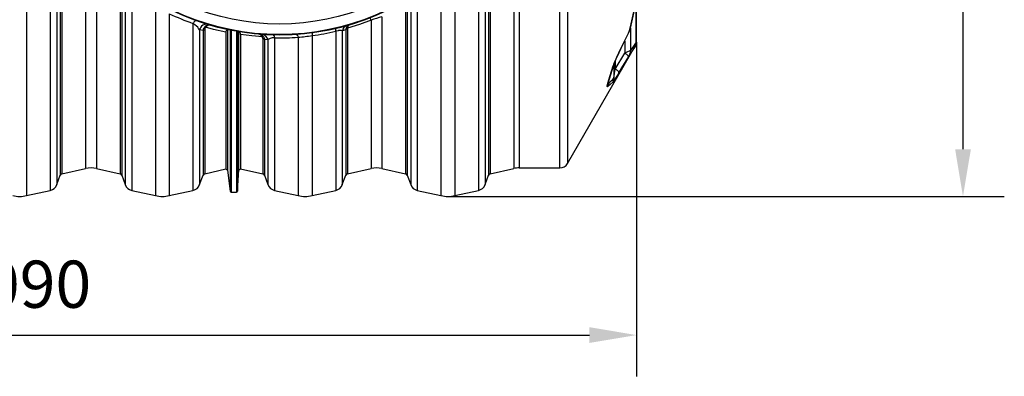
# Model space of a CAD drawing. Units: millimetres. Extents: x 1457 to 4967, y -1910 to 2295.
# Drawn here: x 3299 to 4967, y -1910 to -1305 of the extents above; entities that cross this region are included whole.
import ezdxf

# ---------------------------------------------------------------- set-up
doc = ezdxf.new("R2010")
doc.units = ezdxf.units.MM
doc.layers.get('Defpoints').update_dxf_attribs({"lineweight": 0})
doc.layers.add('DIMENSIONS', color=240, linetype='Continuous', lineweight=5)
doc.styles.add('ARIAL', font='arial.ttf')
doc.dimstyles.new('ECO', dxfattribs={"dimtxt": 80, "dimasz": 80, "dimexe": 70, "dimexo": 0, "dimgap": 35, "dimtad": 1, "dimdec": 0, "dimrnd": 10, "dimtxsty": 'ARIAL', "dimblk2": '_SE_FILLED', "dimcen": 70, "dimclrt": 256, "dimadec": 0, "dimazin": 0, "dimtfac": 0.5, "dimtdec": 0, "dimtmove": 0, "dimatfit": 3, "dimfxl": 1, "dimarcsym": 0})

# ---------------------------------------------------------------- blocks, each defined once
blk = doc.blocks.new('*D8')
at = {"layer": 'Defpoints', "color": 0}
for p in [(4024.3, -224.1), (4024.3, -1604.5), (4897, -1604.5)]:
    blk.add_point(p, dxfattribs=at)
at = {"layer": 'DIMENSIONS', "color": 0, "lineweight": -2, "transparency": 16777216}
for p, q in [((4024.3, -224.1), (4967, -224.1)), ((4897, -304.1), (4897, -1524.5)), ((4024.3, -1604.5), (4967, -1604.5))]:
    blk.add_line(p, q, dxfattribs=at)
at = {"layer": 'DIMENSIONS', "color": 0, "transparency": 16777216}
for points in [[(4883.7, -304.1), (4910.4, -304.1), (4897, -224.1)], [(4883.7, -1524.5), (4910.4, -1524.5), (4897, -1604.5)]]:
    blk.add_solid(points, dxfattribs=at)
at = {"layer": 'DIMENSIONS', "transparency": 16777216, "insert": (4821.2, -914.3), "char_height": 80, "attachment_point": 5, "rotation": 90, "style": 'ARIAL'}
blk.add_mtext('1380', dxfattribs=at)
blk = doc.blocks.new('_SE_FILLED')
at = {"color": 0}
blk.add_line((0, 0), (-1, 0), dxfattribs=at)
blk.add_solid([(0, 0), (-1, -0.1665), (-1, 0.1665), (0, 0)], dxfattribs=at)
blk = doc.blocks.new('*D14')
at = {"layer": 'Defpoints', "color": 0}
for p in [(2253.6, -1343), (4344, -1343), (4344, -1839.7)]:
    blk.add_point(p, dxfattribs=at)
at = {"layer": 'DIMENSIONS', "color": 0, "lineweight": -2, "transparency": 16777216}
for p, q in [((2253.6, -1343), (2253.6, -1909.7)), ((4344, -1343), (4344, -1909.7)), ((2333.6, -1839.7), (4264, -1839.7))]:
    blk.add_line(p, q, dxfattribs=at)
at = {"layer": 'DIMENSIONS', "color": 0, "transparency": 16777216}
for points in [[(2333.6, -1826.3), (2333.6, -1853), (2253.6, -1839.7)], [(4264, -1826.3), (4264, -1853), (4344, -1839.7)]]:
    blk.add_solid(points, dxfattribs=at)
at = {"layer": 'DIMENSIONS', "transparency": 16777216, "insert": (3298.8, -1763.8), "char_height": 80, "attachment_point": 5, "style": 'ARIAL'}
blk.add_mtext('2090', dxfattribs=at)

msp = doc.modelspace()

# ---------------------------------------------------------------- linework, layer by layer
at = {"linetype": 'ByBlock', "lineweight": -2}
for p, q in [((4214.2, -1556.1), (4214.2, -272.5)), ((4226.7, -279.7), (4226.7, -1548.8)), ((3310.5, -958.7), (3310.5, -1603.2)), ((4145.2, -1047.4), (4145.2, -1556.1)), ((4136, -1065.8), (4136, -1557.1)), ((3350.6, -1097.2), (3350.6, -1594.3)), ((3361.8, -1135), (3361.8, -1584.5)), ((3367.6, -1144.3), (3367.6, -1568.4)), ((3370.4, -1143.4), (3370.4, -1566)), ((4087.3, -1146), (4087.3, -1584.5)), ((4093.1, -1143.9), (4093.1, -1568.4)), ((4095.9, -1143.1), (4095.9, -1566)), ((4076.1, -1170.9), (4076.1, -1594.3)), ((3410.5, -1187.3), (3410.5, -1557.1)), ((3428.9, -1202), (3428.9, -1557.1)), ((4036, -1215.4), (4036, -1603.2)), ((3469, -1239.1), (3469, -1566)), ((3471.8, -1240.3), (3471.8, -1568.4)), ((3477.6, -1243), (3477.6, -1584.5)), ((4012.5, -1240.4), (4012.5, -1603.2)), ((3488.8, -1254.5), (3488.8, -1594.3)), ((3528.9, -1280.1), (3528.9, -1603.2)), ((3961.3, -1284.5), (3961.3, -1584.5)), ((3972.5, -1269), (3972.5, -1594.3)), ((4342.7, -1278.9), (4342.7, -1344.6)), ((4344, -1343), (4344, -1269.5)), ((3552.3, -1294.7), (3552.3, -1603.2)), ((3912.6, -1300.1), (3912.6, -1557.1)), ((3952.6, -1286.3), (3952.6, -1566)), ((3955.4, -1287.7), (3955.4, -1568.4)), ((3592.4, -1311), (3592.4, -1594.3)), ((3894.1, -1305.5), (3894.1, -1557.1)), ((3609.4, -1323.3), (3603.6, -1321.7)), ((3603.6, -1321.7), (3603.6, -1584.5)), ((3609.4, -1323.3), (3609.4, -1568.4)), ((3612.2, -1321.8), (3612.2, -1566)), ((3648.1, -1326.1), (3648.1, -1558)), ((3651.2, -1321.6), (3650.8, -1322.1)), ((3650.8, -1322.1), (3650.8, -1559.9)), ((3655.2, -1322.5), (3655.2, -1595.6)), ((3657.2, -1322.8), (3657.2, -1597.3)), ((3665.9, -1324.5), (3665.9, -1597.3)), ((3667.8, -1324.8), (3667.8, -1595.5)), ((3670, -1325.4), (3669.9, -1325.2)), ((3670, -1559.6), (3670, -1325.4)), ((3672.8, -1329.7), (3672.8, -1557.6)), ((3794.2, -1331.8), (3794.2, -1603.2)), ((3834.2, -1324.4), (3834.2, -1594.3)), ((3851.3, -1322), (3845.4, -1323.7)), ((3845.4, -1323.7), (3845.4, -1584.5)), ((3851.3, -1322), (3851.7, -1319.7)), ((3851.3, -1322), (3851.3, -1568.4)), ((3854.3, -1319), (3854.1, -1320.4)), ((3854.1, -1320.4), (3854.1, -1566)), ((4333.8, -1318.9), (4333.8, -1357.3)), ((3710.8, -1336.9), (3710.8, -1566)), ((3719.4, -1339), (3713.6, -1338.4)), ((3713.6, -1338.4), (3713.6, -1568.4)), ((3719.4, -1339), (3719.4, -1584.5)), ((3730.6, -1335.4), (3730.6, -1594.3)), ((3770.7, -1334.6), (3770.7, -1603.2)), ((4226.7, -1548.8), (4342.4, -1348.8)), ((4324, -1341), (4324, -1361.3)), ((4307.9, -1388.5), (4324, -1361.3)), ((4305.5, -1380.4), (4305.5, -1404.2)), ((4307.9, -1374.2), (4307.9, -1388.5)), ((4296.6, -1409.5), (4296.6, -1412.6)), ((3370.4, -1566), (3410.5, -1557.1)), ((3428.9, -1557.1), (3469, -1566)), ((3612.2, -1566), (3648.1, -1558)), ((3650.8, -1559.9), (3655.2, -1595.6)), ((3667.8, -1595.5), (3670, -1559.6)), ((3672.8, -1557.6), (3710.8, -1566)), ((3854.1, -1566), (3894.1, -1557.1)), ((3912.6, -1557.1), (3952.6, -1566)), ((4095.9, -1566), (4136, -1557.1)), ((4145.2, -1556.1), (4214.2, -1556.1)), ((3361.8, -1584.5), (3367.6, -1568.4)), ((3471.8, -1568.4), (3477.6, -1584.5)), ((3603.6, -1584.5), (3609.4, -1568.4)), ((3713.6, -1568.4), (3719.4, -1584.5)), ((3845.4, -1584.5), (3851.3, -1568.4)), ((3955.4, -1568.4), (3961.3, -1584.5)), ((4087.3, -1584.5), (4093.1, -1568.4)), ((3310.5, -1603.2), (3350.6, -1594.3)), ((3488.8, -1594.3), (3528.9, -1603.2)), ((3552.3, -1603.2), (3592.4, -1594.3)), ((3657.2, -1597.3), (3665.9, -1597.3)), ((3730.6, -1594.3), (3770.7, -1603.2)), ((3794.2, -1603.2), (3834.2, -1594.3)), ((3972.5, -1594.3), (4012.5, -1603.2)), ((4036, -1603.2), (4076.1, -1594.3))]:
    msp.add_line(p, q, dxfattribs=at)
at = {"linetype": 'ByBlock', "lineweight": -2, "flags": 128}
for points in [[(3598.8, -1306.7), (3598.1, -1306.6), (3597.4, -1306.6), (3596.6, -1306.9), (3595.7, -1307.4), (3594.9, -1308), (3594, -1308.9), (3593.2, -1309.9), (3592.4, -1311)], [(3603.6, -1321.7), (3602, -1319.5), (3600.4, -1317.6), (3598.3, -1315.7), (3595.6, -1313.4), (3592.4, -1311)], [(3622.1, -1314.3), (3622.1, -1314.2), (3622.1, -1314.2), (3622.1, -1314.2), (3622.1, -1314.2), (3622, -1314.2), (3621.8, -1314.2), (3621.4, -1314.1), (3620.7, -1314), (3619.1, -1314.2), (3617.5, -1314.7), (3616, -1315.6), (3613.8, -1317.6)], [(3648.1, -1326.1), (3627.1, -1321.3), (3613.8, -1317.6)], [(3894.1, -1305.5), (3874.4, -1312.7), (3854.3, -1319)], [(3857.4, -1313.7), (3857.4, -1313.7), (3857.4, -1313.7), (3857.3, -1313.8), (3857.2, -1313.8), (3857, -1313.9), (3856.5, -1314.2), (3855.4, -1315.3), (3854.8, -1316.5), (3854.4, -1318), (3854.3, -1319)], [(3710.1, -1334.1), (3692, -1332.4), (3672.8, -1329.7)], [(3705.1, -1329.6), (3705.1, -1329.6), (3705.1, -1329.6), (3705.1, -1329.6), (3705.1, -1329.6), (3705.2, -1329.6), (3705.4, -1329.6), (3705.7, -1329.7), (3706.4, -1329.9), (3708, -1330.9), (3709.1, -1332.3), (3710, -1334), (3710.1, -1334.1)], [(3710.8, -1336.9), (3710.4, -1334.8), (3710.1, -1334.1)], [(3712.3, -1334.3), (3712.9, -1335.4), (3713.6, -1338.4)], [(3728.4, -1330.8), (3728.7, -1330.9), (3729.1, -1331.1), (3729.4, -1331.5), (3729.7, -1332), (3730, -1332.7), (3730.2, -1333.5), (3730.4, -1334.4), (3730.6, -1335.4)], [(3767.4, -1330), (3767.8, -1330), (3768.3, -1330.2), (3768.7, -1330.6), (3769.2, -1331.1), (3769.6, -1331.8), (3770, -1332.6), (3770.4, -1333.6), (3770.7, -1334.6)], [(3795.1, -1327.1), (3794.9, -1327.2), (3794.7, -1327.5), (3794.5, -1327.9), (3794.4, -1328.4), (3794.3, -1329.1), (3794.2, -1329.9), (3794.2, -1330.8), (3794.2, -1331.8)], [(3834.1, -1319.9), (3834, -1320), (3833.9, -1320.3), (3833.9, -1320.6), (3833.9, -1321.2), (3833.9, -1321.8), (3834, -1322.6), (3834.1, -1323.4), (3834.2, -1324.4)], [(3845.4, -1323.7), (3844.1, -1323.1), (3843, -1323), (3841.6, -1322.9), (3839, -1323.2), (3838.2, -1323.4), (3835.2, -1324.1), (3834.2, -1324.4)], [(4314, -1360.6), (4324.1, -1340), (4330.1, -1327.6)], [(4314.4, -1360.4), (4322.1, -1344.8), (4330.5, -1327.4)], [(4330.1, -1327.6), (4330.4, -1327.4), (4330.5, -1327.4)], [(4332.5, -1321.6), (4332.9, -1321), (4333.3, -1320.4), (4333.5, -1319.8), (4333.7, -1319.1), (4333.7, -1319.1)], [(3730.6, -1335.4), (3728.6, -1335.6), (3726.8, -1335.8), (3724.7, -1336.2), (3723, -1336.8), (3720.8, -1337.8), (3719.4, -1339)], [(4341.4, -1350.4), (4336.7, -1357.6), (4332.5, -1363.1)], [(4342.4, -1348.8), (4342.4, -1348.8), (4342.1, -1349.3), (4341.4, -1350.4)], [(4342.7, -1344.6), (4343.5, -1343.5), (4343.9, -1343), (4343.9, -1343)], [(4305.3, -1381), (4305.4, -1380.9), (4305.5, -1380.4), (4305.7, -1379.7), (4306.1, -1378.7), (4306.6, -1377.3), (4307.3, -1375.6), (4308.3, -1373.5), (4309.4, -1370.9), (4310.9, -1367.5), (4312.6, -1364.1), (4314.3, -1360.5), (4314.4, -1360.4)], [(4314, -1360.6), (4314.4, -1360.4), (4314.4, -1360.4)], [(4330.1, -1367), (4318.5, -1386.7), (4314, -1394.3)], [(4330.1, -1367), (4330, -1366.7), (4329.7, -1366.1), (4329.2, -1365.5), (4328.5, -1364.8), (4327.6, -1364), (4326.6, -1363.1), (4325.3, -1362.2), (4324, -1361.3)], [(4295.3, -1412.5), (4299.5, -1399.5), (4304.2, -1383.3)], [(4314, -1394.3), (4311.4, -1398.7), (4309.2, -1402.3), (4307.2, -1405.6), (4306.1, -1407.2), (4305.2, -1408.6), (4304.6, -1409.4), (4304.2, -1409.9)], [(4314, -1394.3), (4314, -1393.9), (4313.7, -1393.4), (4313.2, -1392.7), (4312.5, -1392), (4311.6, -1391.2), (4310.5, -1390.4), (4309.3, -1389.4), (4307.9, -1388.5)], [(4295.3, -1418.2), (4294.5, -1418.6), (4294.1, -1418.2), (4294.1, -1416.9), (4294.6, -1415), (4295.3, -1412.5)], [(4304.2, -1409.9), (4299.4, -1414.8), (4295.3, -1418.2)], [(4295.5, -1413.1), (4295.5, -1413.1), (4295.6, -1412.9), (4295.7, -1412.5), (4295.9, -1411.9), (4296.2, -1410.8), (4296.3, -1410.5)], [(4295.7, -1412.6), (4295.7, -1412.9), (4295.9, -1413), (4296.6, -1412.6)]]:
    msp.add_lwpolyline(points, dxfattribs=at)
at = {"linetype": 'ByBlock', "lineweight": -2}
for radius in [416.7, 415.8, 397.8]:
    msp.add_circle((3738.9, -914.3), radius, dxfattribs=at)
for centre, radius, start, end in [((3355.1, -1084.8), 1005.7, 346.3838, 348.7334), ((3356.7, -1080.4), 1005.8, 346.2734, 348.6304), ((3734.2, -904.5), 430.5, 245.0029, 250.7625), ((4029.3, -1726.6), 442.3, 105.3089, 107.7991), ((3614.8, -1324), 11.4, 74.3943, 168.2758), ((3619.2, -1323.9), 9.75, 135.7606, 176.4313), ((3619.5, -1323.6), 9.77, 74.0868, 138.2336), ((3612.3, -1319.9), 2.74, 55.2987, 91.9051), ((3618.1, -1321.7), 5.88, 136.6614, 181.3744), ((3856.3, -1325.5), 11, 106.5369, 170.5018), ((3860, -1322), 8.61, 107.5102, 165.0675), ((3865.1, -1316.3), 31, 20.4001, 28.3191), ((3612.5, -1325.6), 3.79, 93.8646, 143.6151), ((3651.5, -1325.5), 3.47, 101.2495, 189.262), ((3668.6, -1329.4), 4.23, 355.7508, 70.2618), ((3704.3, -1338.7), 9.15, 28.7952, 84.8685), ((3708.4, -1341.1), 11.2, 10.9166, 85.1926), ((3711, -1336.8), 2.87, 62.9152, 108.1066), ((3681.3, -504.8), 834.7, 276.1517, 277.7734), ((3735.5, -900.5), 435.3, 277.7499, 283.1158), ((3854.3, -1324.2), 3.8, 93.8237, 143.4933), ((3853.8, -1322.3), 3.32, 82.5498, 130.1168), ((4293.3, -1309.2), 41.1, 333.3528, 342.4445), ((4295.2, -1308.7), 39.9, 332.081, 344.9321), ((3710.5, -1340.6), 3.77, 35.0724, 85.6782), ((3742.4, -900.6), 435, 268.4515, 273.733), ((4332.6, -1345.4), 10.1, 330.4366, 4.6491), ((4332.4, -1342.9), 11.6, 328.482, 359.6517), ((4468.1, -1440.5), 173.6, 152.5694, 160.7565), ((4393.3, -1519.3), 172.6, 110.1839, 113.698), ((4368.4, -1388.2), 43.8, 145.1098, 151.1972), ((4323.1, -1358), 10.7, 331.4072, 3.5352), ((3646.2, -1194.9), 684.9, 341.6498, 344.227), ((4298.5, -1379.1), 7.14, 323.6195, 344.8742), ((3871, -1328), 441.1, 350.0616, 352.1199), ((4288.8, -1408), 7.86, 325.6836, 341.5794), ((4285.4, -1413), 11.3, 332.2753, 2.244), ((4294.7, -1404.8), 10.9, 331.6794, 3.1729), ((4214.2, -1541.6), 14.5, 270, 329.9705), ((3371.2, -1569.8), 3.87, 102.5, 160), ((3419.7, -1598.7), 42.6, 77.5, 102.5), ((3468.1, -1569.8), 3.87, 20, 77.5), ((3613.1, -1569.8), 3.87, 102.5, 160), ((3660.2, -1542.9), 19.3, 231.4248, 241.2042), ((3660.2, -1542.9), 19.3, 300.5747, 310.7684), ((3710, -1569.8), 3.87, 20, 77.5), ((3854.9, -1569.8), 3.87, 102.5, 160), ((3903.3, -1598.7), 42.6, 77.5, 102.5), ((3951.8, -1569.8), 3.87, 20, 77.5), ((4096.7, -1569.8), 3.87, 102.5, 160), ((4145.2, -1598.7), 42.6, 90, 102.5), ((3347.2, -1579.2), 15.5, 282.5, 340), ((3492.1, -1579.2), 15.5, 200, 257.5), ((3589, -1579.2), 15.5, 282.5, 340), ((3734, -1579.2), 15.5, 200, 257.5), ((3830.9, -1579.2), 15.5, 282.5, 340), ((3975.8, -1579.2), 15.5, 200, 257.5), ((4072.7, -1579.2), 15.5, 282.5, 340), ((3657.2, -1595.4), 1.93, 187, 270), ((3665.9, -1595.4), 1.93, 270, 356.5), ((3298.8, -1550.3), 54.2, 257.5, 282.5), ((3540.6, -1550.3), 54.2, 257.5, 282.5), ((3782.4, -1550.3), 54.2, 257.5, 282.5), ((4024.3, -1550.3), 54.2, 257.5, 282.5)]:
    msp.add_arc(centre, radius, start, end, dxfattribs=at)
for centre, major_axis, start_param, end_param in [((4302.2, -914.3), (0, 462.2), 3.430656, 3.515359), ((4274.1, -914.3), (0, 507), 3.327297, 3.402168)]:
    msp.add_ellipse(centre, major_axis=major_axis, ratio=0.240052, start_param=start_param, end_param=end_param, dxfattribs=at)

# ---------------------------------------------------------------- dimensions: what is measured, and where the dimension line sits
at = {"layer": 'DIMENSIONS', "color": 2}
dim = msp.add_aligned_dim(p1=(4024.3, -224.1), p2=(4024.3, -1604.5), distance=872.8, dimstyle='ECO', dxfattribs=at)
dim.commit()
dim.dimension.update_dxf_attribs({"geometry": '*D8', "text_midpoint": (4821.2, -914.3)})
dim = msp.add_linear_dim(base=(4344, -1839.7), p1=(2253.6, -1343), p2=(4344, -1343), dimstyle='ECO', dxfattribs=at)
dim.commit()
dim.dimension.update_dxf_attribs({"geometry": '*D14', "text_midpoint": (3298.8, -1763.8)})

doc.saveas('drawing.dxf')
